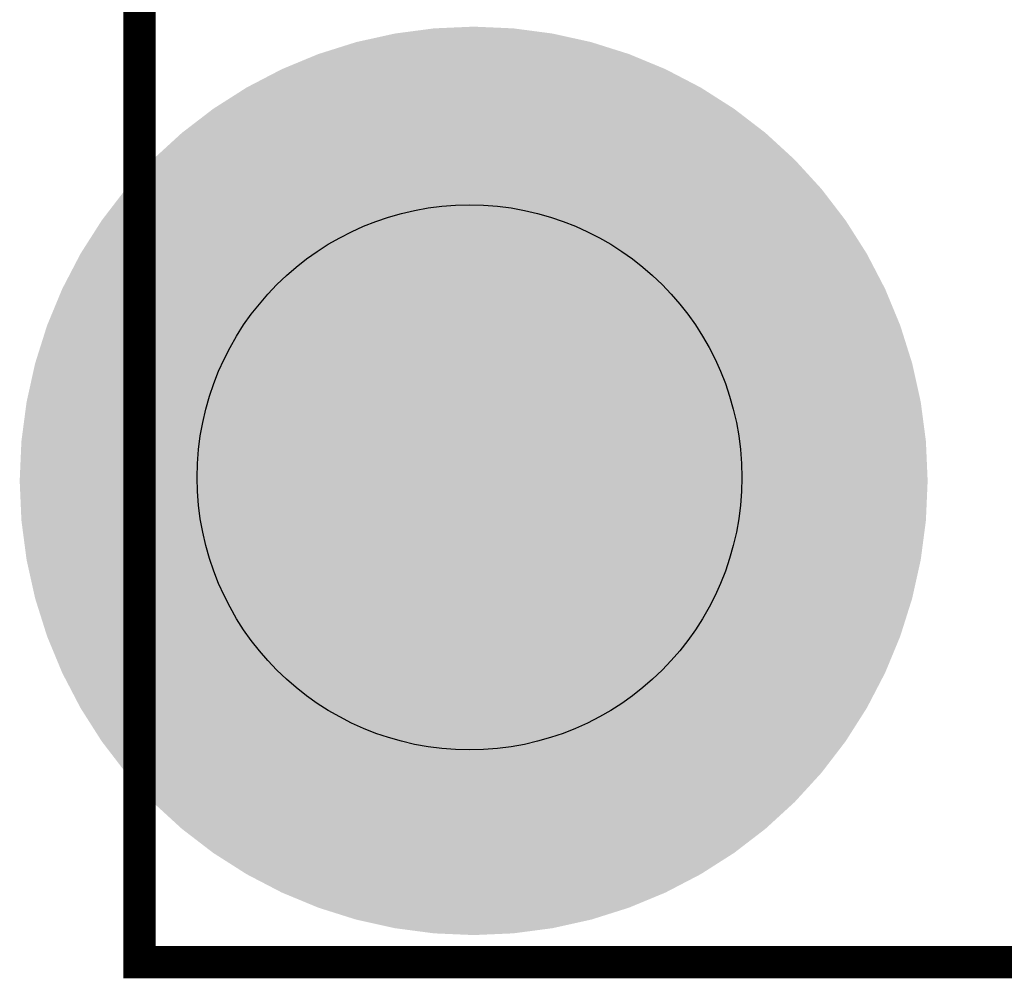
# Model space of a CAD drawing. Extents: x -6 to 133, y 0 to 120.
# Drawn here: x 27 to 34, y 38 to 45 of the extents above; entities that cross this region are included whole.
import ezdxf

# ---------------------------------------------------------------- set-up
doc = ezdxf.new("R2010")
doc.units = 0
doc.layers.get('0').update_dxf_attribs({"linetype": 'CONTINUOUS'})
doc.layers.add('SHELLTOP_GBR', color=3, linetype='CONTINUOUS')
doc.layers.add('TOPMASK_GBR', color=10, linetype='CONTINUOUS')

# ---------------------------------------------------------------- blocks, each defined once
blk = doc.blocks.new('ROUND_31')
blk.add_circle((0, 0), 2.0999)

msp = doc.modelspace()

# ---------------------------------------------------------------- linework, layer by layer
at = {"layer": 'SHELLTOP_GBR', "const_width": 0.249936}
msp.add_lwpolyline([(102.96299, 37.93998), (102.962964, 37.93998), (27.714982, 37.93998), (27.714982, 64.72522), (27.714982, 37.93998), (102.962964, 37.93998), (102.962964, 91.597988), (101.889382, 91.597988), (102.962964, 91.597988), (102.96299, 91.597988), (102.96299, 37.93998)], dxfattribs=at)
at = {"layer": 'TOPMASK_GBR'}
for points in [[(29.386112, 45.028736), (29.68419, 45.094816), (31.197844, 45.028736), (30.89976, 45.094816)], [(29.68419, 45.094816), (29.68422, 45.09482), (30.89976, 45.094816), (30.89974, 45.09482)], [(29.68422, 45.09482), (29.986908, 45.13467), (30.89974, 45.09482), (30.597062, 45.13467)], [(29.986908, 45.13467), (29.986952, 45.134672), (30.597062, 45.13467), (30.597046, 45.134672)], [(29.986952, 45.134672), (30.291956, 45.147992), (30.597046, 45.134672), (30.291956, 45.147992)], [(29.09491, 44.93692), (29.386112, 45.028736), (31.489044, 44.93692), (31.197844, 45.028736)], [(28.812842, 44.820088), (29.094904, 44.936918), (31.771112, 44.820088), (31.48905, 44.936918)], [(29.094904, 44.936918), (29.09491, 44.93692), (31.48905, 44.936918), (31.489044, 44.93692)], [(28.541978, 44.679084), (28.812814, 44.820076), (32.041982, 44.679084), (31.771136, 44.820076)], [(28.812814, 44.820076), (28.812842, 44.820088), (31.771136, 44.820076), (31.771112, 44.820088)], [(28.284458, 44.515032), (28.541964, 44.679076), (32.299488, 44.515032), (32.041996, 44.679076)], [(28.541964, 44.679076), (28.541978, 44.679084), (32.041996, 44.679076), (32.041982, 44.679084)], [(28.042204, 44.329144), (28.28445, 44.515026), (32.541746, 44.329144), (32.299496, 44.515026)], [(28.28445, 44.515026), (28.284458, 44.515032), (32.299496, 44.515026), (32.299488, 44.515032)], [(27.817098, 44.12287), (28.042198, 44.329138), (32.766854, 44.12287), (32.541754, 44.329138)], [(28.042198, 44.329138), (28.042204, 44.329144), (32.541754, 44.329138), (32.541746, 44.329144)], [(27.610824, 43.897764), (27.817092, 44.122864), (32.973128, 43.897764), (32.76686, 44.122864)], [(27.817092, 44.122864), (27.817098, 44.12287), (32.76686, 44.122864), (32.766854, 44.12287)], [(27.42494, 43.655512), (27.610818, 43.897756), (33.159016, 43.655512), (32.973136, 43.897756)], [(27.610818, 43.897756), (27.610824, 43.897764), (32.973136, 43.897756), (32.973128, 43.897764)], [(27.260884, 43.398002), (27.42493, 43.655498), (33.323066, 43.398002), (33.159026, 43.655498)], [(27.42493, 43.655498), (27.42494, 43.655512), (33.159026, 43.655498), (33.159016, 43.655512)], [(27.119892, 43.127158), (27.260882, 43.398), (33.464062, 43.127158), (33.323066, 43.398)], [(27.260882, 43.398), (27.260884, 43.398002), (33.323066, 43.398), (33.323066, 43.398002)], [(27.003046, 42.845066), (27.119878, 43.12713), (33.580906, 42.845066), (33.464074, 43.12713)], [(27.119878, 43.12713), (27.119892, 43.127158), (33.464074, 43.12713), (33.464062, 43.127158)], [(26.911228, 42.553858), (27.003044, 42.84506), (33.672724, 42.553858), (33.580908, 42.84506)], [(27.003044, 42.84506), (27.003046, 42.845066), (33.580908, 42.84506), (33.580906, 42.845066)], [(26.845146, 42.255776), (26.911226, 42.553856), (33.738806, 42.255776), (33.672724, 42.553856)], [(26.911226, 42.553856), (26.911228, 42.553858), (33.672724, 42.553856), (33.672724, 42.553858)], [(26.80529, 41.953056), (26.845142, 42.255752), (33.77866, 41.953056), (33.73881, 42.255752)], [(26.845142, 42.255752), (26.845146, 42.255776), (33.73881, 42.255752), (33.738806, 42.255776)], [(26.79197, 41.648), (26.80529, 41.953056), (33.791982, 41.648), (33.77866, 41.953056)], [(26.80529, 41.342942), (26.79197, 41.648), (33.778638, 41.342942), (33.791982, 41.648)], [(26.845142, 41.040246), (26.80529, 41.342942), (33.738786, 41.040246), (33.778638, 41.342942)], [(26.845144, 41.040222), (26.845142, 41.040246), (33.73878, 41.040222), (33.738786, 41.040246)], [(26.911226, 40.742142), (26.845144, 41.040222), (33.6727, 40.742142), (33.73878, 41.040222)], [(26.911228, 40.74214), (26.911226, 40.742142), (33.6727, 40.74214), (33.6727, 40.742142)], [(27.003044, 40.450936), (26.911228, 40.74214), (33.580884, 40.450936), (33.6727, 40.74214)], [(27.003044, 40.45093), (27.003044, 40.450936), (33.58088, 40.45093), (33.580884, 40.450936)], [(27.11988, 40.168868), (27.003044, 40.45093), (33.464048, 40.168868), (33.58088, 40.45093)], [(27.11989, 40.16884), (27.11988, 40.168868), (33.464032, 40.16884), (33.464048, 40.168868)], [(27.260884, 39.897998), (27.11989, 40.16884), (33.323044, 39.897998), (33.464032, 40.16884)], [(27.260886, 39.897996), (27.260884, 39.897998), (33.323044, 39.897996), (33.323044, 39.897998)], [(27.424926, 39.640498), (27.260886, 39.897996), (33.158998, 39.640498), (33.323044, 39.897996)], [(27.424934, 39.640484), (27.424926, 39.640498), (33.158986, 39.640484), (33.158998, 39.640498)], [(27.610816, 39.39824), (27.424934, 39.640484), (32.97311, 39.39824), (33.158986, 39.640484)], [(27.610822, 39.398232), (27.610816, 39.39824), (32.973102, 39.398232), (32.97311, 39.39824)], [(27.817094, 39.173134), (27.610822, 39.398232), (32.766834, 39.173134), (32.973102, 39.398232)], [(27.817098, 39.173128), (27.817094, 39.173134), (32.766826, 39.173128), (32.766834, 39.173134)], [(28.042198, 38.966858), (27.817098, 39.173128), (32.54173, 38.966858), (32.766826, 39.173128)], [(28.042204, 38.966852), (28.042198, 38.966858), (32.541722, 38.966852), (32.54173, 38.966858)], [(28.284456, 38.78097), (28.042204, 38.966852), (32.299478, 38.78097), (32.541722, 38.966852)], [(28.284462, 38.780964), (28.284456, 38.78097), (32.299468, 38.780964), (32.299478, 38.78097)], [(28.541958, 38.61692), (28.284462, 38.780964), (32.041964, 38.61692), (32.299468, 38.780964)], [(28.54197, 38.616912), (28.541958, 38.61692), (32.041948, 38.616912), (32.041964, 38.61692)], [(28.812818, 38.475922), (28.54197, 38.616912), (31.771112, 38.475922), (32.041948, 38.616912)], [(28.81284, 38.47591), (28.812818, 38.475922), (31.771082, 38.47591), (31.771112, 38.475922)], [(29.094902, 38.359078), (28.81284, 38.47591), (31.489024, 38.359078), (31.771082, 38.47591)], [(29.094906, 38.359076), (29.094902, 38.359078), (31.489016, 38.359076), (31.489024, 38.359078)], [(29.386108, 38.26726), (29.094906, 38.359076), (31.197814, 38.26726), (31.489016, 38.359076)], [(29.684194, 38.20118), (29.386108, 38.26726), (30.899736, 38.20118), (31.197814, 38.26726)], [(29.684212, 38.201176), (29.684194, 38.20118), (30.899704, 38.201176), (30.899736, 38.20118)], [(29.986892, 38.161326), (29.684212, 38.201176), (30.597018, 38.161326), (30.899704, 38.201176)], [(29.986906, 38.161324), (29.986892, 38.161326), (30.596972, 38.161324), (30.597018, 38.161326)], [(30.291972, 38.148006), (29.986906, 38.161324), (30.291972, 38.148006), (30.596972, 38.161324)]]:
    msp.add_solid(points, dxfattribs=at)

# ---------------------------------------------------------------- block references
msp.add_blockref('ROUND_31', (30.259986, 41.674974), dxfattribs=at)

doc.saveas('drawing.dxf')
